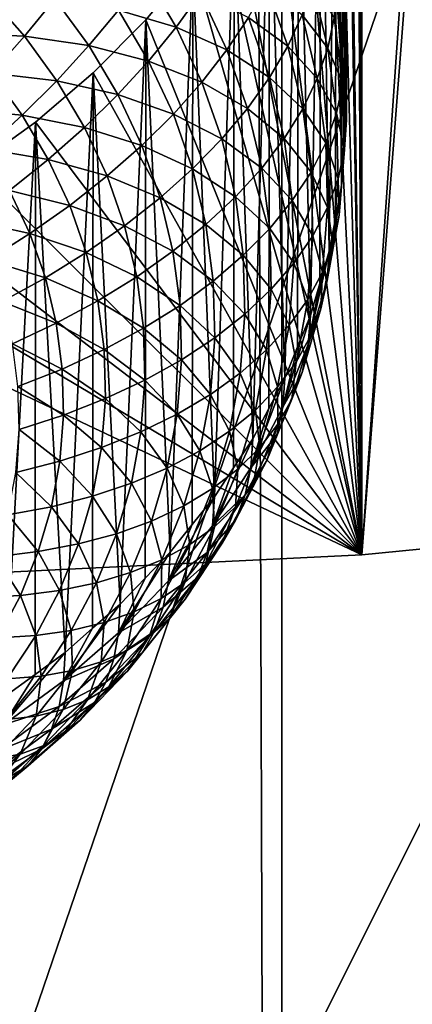
# Model space of a CAD drawing. Extents: x -375 to 198, y -232 to 30.
# Drawn here: x -344 to -343, y -191 to -190 of the extents above; entities that cross this region are included whole.
import ezdxf

# ---------------------------------------------------------------- set-up
doc = ezdxf.new("R2010")
doc.units = 0
doc.header["$MEASUREMENT"] = 0
doc.layers.add('L3', color=7, linetype='Continuous')
doc.layers.add('L4', color=7, linetype='Continuous')

msp = doc.modelspace()

# ---------------------------------------------------------------- linework, layer by layer
at = {"layer": 'L3', "color": 7}
for points in [[(-343.4758, -177.4888, 133.3377), (-342.4718, -177.39, 133.4787), (-343.4758, -190.3904, 142.3715)], [(-343.4758, -190.3904, 142.3715), (-342.4718, -177.39, 133.4787), (-342.4718, -190.2917, 142.5125)], [(-343.4758, -190.3904, 142.3715), (-343.5003, -180.6998, 135.5823), (-343.4758, -177.4888, 133.3377)], [(-343.4758, -190.3904, 142.3715), (-343.5003, -184.7136, 138.3928), (-343.5003, -180.6998, 135.5823)], [(-343.5031, -184.8195, 138.4665), (-343.5003, -184.7136, 138.3928), (-343.4758, -190.3904, 142.3715)], [(-343.4758, -190.3904, 142.3715), (-343.5003, -188.7275, 141.2033), (-343.5031, -184.8195, 138.4665)], [(-343.9839, -188.1147, 145.6216), (-343.4758, -190.3904, 142.3715), (-343.3146, -188.0489, 145.7156)], [(-343.3146, -188.0489, 145.7156), (-343.4758, -190.3904, 142.3715), (-342.4718, -190.2917, 142.5125)], [(-344.6605, -188.1477, 145.5744), (-344.4907, -190.44, 142.3008), (-343.9839, -188.1147, 145.6216)], [(-343.9839, -188.1147, 145.6216), (-344.4907, -190.44, 142.3008), (-343.4758, -190.3904, 142.3715)], [(-343.5087, -188.6226, 141.1286), (-343.5101, -189.5364, 139.8237), (-343.517, -189.4839, 139.7869)], [(-343.5031, -189.589, 139.8605), (-343.5101, -189.5364, 139.8237), (-343.5087, -188.6226, 141.1286)], [(-343.5003, -188.7275, 141.2033), (-343.5031, -189.589, 139.8605), (-343.5087, -188.6226, 141.1286)], [(-343.4758, -190.3904, 142.3715), (-343.5031, -188.8334, 141.277), (-343.5003, -188.7275, 141.2033)], [(-343.5031, -188.8334, 141.277), (-343.5003, -189.6947, 139.9345), (-343.5003, -188.7275, 141.2033)], [(-343.5003, -188.7275, 141.2033), (-343.5017, -189.6418, 139.8975), (-343.5031, -189.589, 139.8605)], [(-343.5003, -189.6947, 139.9345), (-343.5017, -189.6418, 139.8975), (-343.5003, -188.7275, 141.2033)], [(-343.517, -188.9395, 141.3492), (-343.5031, -188.8334, 141.277), (-343.4758, -190.3904, 142.3715)], [(-343.517, -188.9395, 141.3492), (-343.5087, -189.8002, 140.0084), (-343.5031, -188.8334, 141.277)], [(-343.5087, -189.8002, 140.0084), (-343.5045, -189.7474, 139.9715), (-343.5031, -188.8334, 141.277)], [(-343.5031, -188.8334, 141.277), (-343.5045, -189.7474, 139.9715), (-343.5003, -189.6947, 139.9345)], [(-343.5418, -189.045, 141.4194), (-343.517, -188.9395, 141.3492), (-343.4758, -190.3904, 142.3715)], [(-343.5418, -189.045, 141.4194), (-343.528, -189.9047, 140.0816), (-343.517, -188.9395, 141.3492)], [(-343.528, -189.9047, 140.0816), (-343.5183, -189.8524, 140.045), (-343.517, -188.9395, 141.3492)], [(-343.517, -188.9395, 141.3492), (-343.5183, -189.8524, 140.045), (-343.5087, -189.8002, 140.0084)], [(-343.4758, -190.3904, 142.3715), (-343.5774, -189.1491, 141.487), (-343.5418, -189.045, 141.4194)], [(-343.5774, -189.1491, 141.487), (-343.5583, -190.0075, 140.1536), (-343.5418, -189.045, 141.4194)], [(-343.5583, -190.0075, 140.1536), (-343.5432, -189.9561, 140.1176), (-343.5418, -189.045, 141.4194)], [(-343.5418, -189.045, 141.4194), (-343.5432, -189.9561, 140.1176), (-343.528, -189.9047, 140.0816)], [(-343.4758, -190.3904, 142.3715), (-343.6236, -189.2509, 141.5517), (-343.5774, -189.1491, 141.487)], [(-343.6236, -189.2509, 141.5517), (-343.5992, -190.1077, 140.2238), (-343.5774, -189.1491, 141.487)], [(-343.5992, -190.1077, 140.2238), (-343.5788, -190.0576, 140.1887), (-343.5774, -189.1491, 141.487)], [(-343.5774, -189.1491, 141.487), (-343.5788, -190.0576, 140.1887), (-343.5583, -190.0075, 140.1536)], [(-343.68, -189.3497, 141.613), (-343.6236, -189.2509, 141.5517), (-343.4758, -190.3904, 142.3715)], [(-343.68, -189.3497, 141.613), (-343.6505, -190.2048, 140.2917), (-343.6236, -189.2509, 141.5517)], [(-343.6505, -190.2048, 140.2917), (-343.6249, -190.1563, 140.2577), (-343.6236, -189.2509, 141.5517)], [(-343.6236, -189.2509, 141.5517), (-343.6249, -190.1563, 140.2577), (-343.5992, -190.1077, 140.2238)], [(-343.4758, -190.3904, 142.3715), (-343.7461, -189.4446, 141.6708), (-343.68, -189.3497, 141.613)], [(-343.7461, -189.4446, 141.6708), (-343.7119, -190.2978, 140.3569), (-343.68, -189.3497, 141.613)], [(-343.7119, -190.2978, 140.3569), (-343.6812, -190.2513, 140.3243), (-343.68, -189.3497, 141.613)], [(-343.68, -189.3497, 141.613), (-343.6812, -190.2513, 140.3243), (-343.6505, -190.2048, 140.2917)], [(-343.4758, -190.3904, 142.3715), (-343.8215, -189.5348, 141.7246), (-343.7461, -189.4446, 141.6708)], [(-343.8215, -189.5348, 141.7246), (-343.7827, -190.3862, 140.4187), (-343.7461, -189.4446, 141.6708)], [(-343.7827, -190.3862, 140.4187), (-343.7473, -190.342, 140.3878), (-343.7461, -189.4446, 141.6708)], [(-343.7461, -189.4446, 141.6708), (-343.7473, -190.342, 140.3878), (-343.7119, -190.2978, 140.3569)], [(-343.773, -189.5465, 139.1631), (-343.8655, -189.519, 139.0617), (-343.8233, -189.4617, 139.1037)], [(-343.7342, -189.492, 139.2116), (-343.773, -189.5465, 139.1631), (-343.8233, -189.4617, 139.1037)], [(-343.5945, -189.5768, 139.4556), (-343.6573, -189.5308, 139.3294), (-343.6289, -189.4788, 139.387)], [(-343.5716, -189.5268, 139.5173), (-343.5945, -189.5768, 139.4556), (-343.6289, -189.4788, 139.387)], [(-343.5305, -189.5799, 139.6533), (-343.5716, -189.5268, 139.5173), (-343.5551, -189.4771, 139.5813)], [(-343.5204, -189.5316, 139.7196), (-343.5305, -189.5799, 139.6533), (-343.5551, -189.4771, 139.5813)], [(-344.0159, -189.5609, 138.9427), (-344.1246, -189.5562, 138.8742), (-344.0751, -189.4936, 138.8956)], [(-343.967, -189.5011, 138.9722), (-344.0159, -189.5609, 138.9427), (-344.0751, -189.4936, 138.8956)], [(-343.6918, -189.5828, 139.2752), (-343.773, -189.5465, 139.1631), (-343.7342, -189.492, 139.2116)], [(-343.6573, -189.5308, 139.3294), (-343.6918, -189.5828, 139.2752), (-343.7342, -189.492, 139.2116)], [(-343.5204, -189.5316, 139.7196), (-343.517, -189.4839, 139.7869), (-343.5065, -189.6365, 139.793)], [(-343.517, -189.4839, 139.7869), (-343.5101, -189.5364, 139.8237), (-343.5065, -189.6365, 139.793)], [(-343.9125, -189.5759, 139.0246), (-344.0159, -189.5609, 138.9427), (-343.967, -189.5011, 138.9722)], [(-343.8655, -189.519, 139.0617), (-343.9125, -189.5759, 139.0246), (-343.967, -189.5011, 138.9722)], [(-343.8171, -189.6007, 139.1189), (-343.9125, -189.5759, 139.0246), (-343.8655, -189.519, 139.0617)], [(-343.773, -189.5465, 139.1631), (-343.8171, -189.6007, 139.1189), (-343.8655, -189.519, 139.0617)], [(-343.6237, -189.6267, 139.3966), (-343.6918, -189.5828, 139.2752), (-343.6573, -189.5308, 139.3294)], [(-343.5945, -189.5768, 139.4556), (-343.6237, -189.6267, 139.3966), (-343.6573, -189.5308, 139.3294)], [(-343.5472, -189.6284, 139.5885), (-343.5945, -189.5768, 139.4556), (-343.5716, -189.5268, 139.5173)], [(-343.5305, -189.5799, 139.6533), (-343.5472, -189.6284, 139.5885), (-343.5716, -189.5268, 139.5173)], [(-343.9057, -189.6195, 141.7741), (-343.8215, -189.5348, 141.7246), (-343.4758, -190.3904, 142.3715)], [(-343.9057, -189.6195, 141.7741), (-343.8625, -190.4692, 140.4769), (-343.8215, -189.5348, 141.7246)], [(-343.8625, -190.4692, 140.4769), (-343.8226, -190.4277, 140.4478), (-343.8215, -189.5348, 141.7246)], [(-343.8215, -189.5348, 141.7246), (-343.8226, -190.4277, 140.4478), (-343.7827, -190.3862, 140.4187)], [(-343.7319, -189.6345, 139.2247), (-343.8171, -189.6007, 139.1189), (-343.773, -189.5465, 139.1631)], [(-343.6918, -189.5828, 139.2752), (-343.7319, -189.6345, 139.2247), (-343.773, -189.5465, 139.1631)], [(-343.5065, -189.6365, 139.793), (-343.5305, -189.5799, 139.6533), (-343.5204, -189.5316, 139.7196)], [(-343.5065, -189.6365, 139.793), (-343.5101, -189.5364, 139.8237), (-343.5031, -189.589, 139.8605)], [(-344.0159, -189.5609, 138.9427), (-344.0686, -189.6199, 138.9188), (-344.1246, -189.5562, 138.8742)], [(-343.964, -189.6322, 138.9926), (-344.0686, -189.6199, 138.9188), (-344.0159, -189.5609, 138.9427)], [(-343.9125, -189.5759, 139.0246), (-343.964, -189.6322, 138.9926), (-344.0159, -189.5609, 138.9427)], [(-343.8661, -189.6543, 139.0795), (-343.964, -189.6322, 138.9926), (-343.9125, -189.5759, 139.0246)], [(-343.8171, -189.6007, 139.1189), (-343.8661, -189.6543, 139.0795), (-343.9125, -189.5759, 139.0246)], [(-343.5706, -189.6768, 139.5256), (-343.6237, -189.6267, 139.3966), (-343.5945, -189.5768, 139.4556)], [(-343.5472, -189.6284, 139.5885), (-343.5706, -189.6768, 139.5256), (-343.5945, -189.5768, 139.4556)], [(-343.659, -189.6763, 139.3406), (-343.7319, -189.6345, 139.2247), (-343.6918, -189.5828, 139.2752)], [(-343.6237, -189.6267, 139.3966), (-343.659, -189.6763, 139.3406), (-343.6918, -189.5828, 139.2752)], [(-343.5167, -189.6841, 139.7262), (-343.5472, -189.6284, 139.5885), (-343.5305, -189.5799, 139.6533)], [(-343.5065, -189.6365, 139.793), (-343.5167, -189.6841, 139.7262), (-343.5305, -189.5799, 139.6533)], [(-343.5065, -189.6365, 139.793), (-343.5031, -189.589, 139.8605), (-343.5038, -189.742, 139.8668)], [(-343.5031, -189.589, 139.8605), (-343.5017, -189.6418, 139.8975), (-343.5038, -189.742, 139.8668)], [(-343.7774, -189.6856, 139.1784), (-343.8661, -189.6543, 139.0795), (-343.8171, -189.6007, 139.1189)], [(-343.7319, -189.6345, 139.2247), (-343.7774, -189.6856, 139.1784), (-343.8171, -189.6007, 139.1189)], [(-344.0195, -189.6874, 138.9661), (-344.1248, -189.6777, 138.9007), (-344.0686, -189.6199, 138.9188)], [(-343.964, -189.6322, 138.9926), (-344.0195, -189.6874, 138.9661), (-344.0686, -189.6199, 138.9188)], [(-343.4758, -190.3904, 142.3715), (-343.9979, -189.6981, 141.8193), (-343.9057, -189.6195, 141.7741)], [(-343.9979, -189.6981, 141.8193), (-343.9508, -190.5464, 140.5309), (-343.9057, -189.6195, 141.7741)], [(-343.9508, -190.5464, 140.5309), (-343.9067, -190.5078, 140.5039), (-343.9057, -189.6195, 141.7741)], [(-343.9057, -189.6195, 141.7741), (-343.9067, -190.5078, 140.5039), (-343.8625, -190.4692, 140.4769)], [(-343.9198, -189.7068, 139.0449), (-344.0195, -189.6874, 138.9661), (-343.964, -189.6322, 138.9926)], [(-343.8661, -189.6543, 139.0795), (-343.9198, -189.7068, 139.0449), (-343.964, -189.6322, 138.9926)], [(-343.7001, -189.7251, 139.2881), (-343.7774, -189.6856, 139.1784), (-343.7319, -189.6345, 139.2247)], [(-343.659, -189.6763, 139.3406), (-343.7001, -189.7251, 139.2881), (-343.7319, -189.6345, 139.2247)], [(-343.6002, -189.7246, 139.4651), (-343.659, -189.6763, 139.3406), (-343.6237, -189.6267, 139.3966)], [(-343.5706, -189.6768, 139.5256), (-343.6002, -189.7246, 139.4651), (-343.6237, -189.6267, 139.3966)], [(-343.5337, -189.7314, 139.6606), (-343.5706, -189.6768, 139.5256), (-343.5472, -189.6284, 139.5885)], [(-343.5167, -189.6841, 139.7262), (-343.5337, -189.7314, 139.6606), (-343.5472, -189.6284, 139.5885)], [(-343.5038, -189.742, 139.8668), (-343.5167, -189.6841, 139.7262), (-343.5065, -189.6365, 139.793)], [(-343.8281, -189.7356, 139.1364), (-343.9198, -189.7068, 139.0449), (-343.8661, -189.6543, 139.0795)], [(-343.7774, -189.6856, 139.1784), (-343.8281, -189.7356, 139.1364), (-343.8661, -189.6543, 139.0795)], [(-343.5038, -189.742, 139.8668), (-343.5017, -189.6418, 139.8975), (-343.5003, -189.6947, 139.9345)], [(-344.0195, -189.6874, 138.9661), (-344.0787, -189.7411, 138.945), (-344.1248, -189.6777, 138.9007)], [(-343.9776, -189.758, 139.0155), (-344.0787, -189.7411, 138.945), (-344.0195, -189.6874, 138.9661)], [(-343.9198, -189.7068, 139.0449), (-343.9776, -189.758, 139.0155), (-344.0195, -189.6874, 138.9661)], [(-343.7468, -189.7729, 139.2395), (-343.8281, -189.7356, 139.1364), (-343.7774, -189.6856, 139.1784)], [(-343.7001, -189.7251, 139.2881), (-343.7468, -189.7729, 139.2395), (-343.7774, -189.6856, 139.1784)], [(-343.6362, -189.7717, 139.4074), (-343.7001, -189.7251, 139.2881), (-343.659, -189.6763, 139.3406)], [(-343.6002, -189.7246, 139.4651), (-343.6362, -189.7717, 139.4074), (-343.659, -189.6763, 139.3406)], [(-343.5572, -189.7781, 139.5966), (-343.6002, -189.7246, 139.4651), (-343.5706, -189.6768, 139.5256)], [(-343.5337, -189.7314, 139.6606), (-343.5572, -189.7781, 139.5966), (-343.5706, -189.6768, 139.5256)], [(-343.514, -189.7888, 139.7995), (-343.5337, -189.7314, 139.6606), (-343.5167, -189.6841, 139.7262)], [(-343.5038, -189.742, 139.8668), (-343.514, -189.7888, 139.7995), (-343.5167, -189.6841, 139.7262)], [(-343.4758, -190.3904, 142.3715), (-344.0976, -189.7699, 141.8598), (-343.9979, -189.6981, 141.8193)], [(-344.0976, -189.7699, 141.8598), (-344.0469, -190.617, 140.5804), (-343.9979, -189.6981, 141.8193)], [(-344.0469, -190.617, 140.5804), (-343.9988, -190.5817, 140.5556), (-343.9979, -189.6981, 141.8193)], [(-343.9979, -189.6981, 141.8193), (-343.9988, -190.5817, 140.5556), (-343.9508, -190.5464, 140.5309)], [(-343.5038, -189.742, 139.8668), (-343.5003, -189.6947, 139.9345), (-343.5121, -189.8472, 139.9406)], [(-343.5003, -189.6947, 139.9345), (-343.5045, -189.7474, 139.9715), (-343.5121, -189.8472, 139.9406)], [(-343.8835, -189.7843, 139.0992), (-343.9776, -189.758, 139.0155), (-343.9198, -189.7068, 139.0449)], [(-343.8281, -189.7356, 139.1364), (-343.8835, -189.7843, 139.0992), (-343.9198, -189.7068, 139.0449)], [(-343.7987, -189.8193, 139.195), (-343.8835, -189.7843, 139.0992), (-343.8281, -189.7356, 139.1364)], [(-343.7468, -189.7729, 139.2395), (-343.7987, -189.8193, 139.195), (-343.8281, -189.7356, 139.1364)], [(-343.678, -189.8176, 139.3529), (-343.7468, -189.7729, 139.2395), (-343.7001, -189.7251, 139.2881)], [(-343.6362, -189.7717, 139.4074), (-343.678, -189.8176, 139.3529), (-343.7001, -189.7251, 139.2881)], [(-343.5872, -189.8238, 139.5346), (-343.6362, -189.7717, 139.4074), (-343.6002, -189.7246, 139.4651)], [(-343.5572, -189.7781, 139.5966), (-343.5872, -189.8238, 139.5346), (-343.6002, -189.7246, 139.4651)], [(-343.531, -189.8349, 139.7331), (-343.5572, -189.7781, 139.5966), (-343.5337, -189.7314, 139.6606)], [(-343.514, -189.7888, 139.7995), (-343.531, -189.8349, 139.7331), (-343.5337, -189.7314, 139.6606)], [(-343.9776, -189.758, 139.0155), (-344.0394, -189.8075, 138.9915), (-344.0787, -189.7411, 138.945)], [(-343.5121, -189.8472, 139.9406), (-343.514, -189.7888, 139.7995), (-343.5038, -189.742, 139.8668)], [(-343.5121, -189.8472, 139.9406), (-343.5045, -189.7474, 139.9715), (-343.5087, -189.8002, 140.0084)], [(-343.9433, -189.8314, 139.0669), (-344.0394, -189.8075, 138.9915), (-343.9776, -189.758, 139.0155)], [(-343.8835, -189.7843, 139.0992), (-343.9433, -189.8314, 139.0669), (-343.9776, -189.758, 139.0155)], [(-344.2039, -189.8341, 141.8956), (-344.0976, -189.7699, 141.8598), (-343.4758, -190.3904, 142.3715)], [(-343.7254, -189.8621, 139.3019), (-343.7987, -189.8193, 139.195), (-343.7468, -189.7729, 139.2395)], [(-343.678, -189.8176, 139.3529), (-343.7254, -189.8621, 139.3019), (-343.7468, -189.7729, 139.2395)], [(-343.6234, -189.8683, 139.4751), (-343.678, -189.8176, 139.3529), (-343.6362, -189.7717, 139.4074)], [(-343.5872, -189.8238, 139.5346), (-343.6234, -189.8683, 139.4751), (-343.6362, -189.7717, 139.4074)], [(-343.5545, -189.88, 139.6679), (-343.5872, -189.8238, 139.5346), (-343.5572, -189.7781, 139.5966)], [(-343.531, -189.8349, 139.7331), (-343.5545, -189.88, 139.6679), (-343.5572, -189.7781, 139.5966)], [(-343.8555, -189.8641, 139.155), (-343.9433, -189.8314, 139.0669), (-343.8835, -189.7843, 139.0992)], [(-343.7987, -189.8193, 139.195), (-343.8555, -189.8641, 139.155), (-343.8835, -189.7843, 139.0992)], [(-343.5222, -189.8934, 139.8727), (-343.531, -189.8349, 139.7331), (-343.514, -189.7888, 139.7995)], [(-343.5121, -189.8472, 139.9406), (-343.5222, -189.8934, 139.8727), (-343.514, -189.7888, 139.7995)], [(-344.0071, -189.8764, 139.0398), (-344.1045, -189.8549, 138.9731), (-344.0394, -189.8075, 138.9915)], [(-343.9433, -189.8314, 139.0669), (-344.0071, -189.8764, 139.0398), (-344.0394, -189.8075, 138.9915)], [(-343.5121, -189.8472, 139.9406), (-343.5087, -189.8002, 140.0084), (-343.5314, -189.9515, 140.0136)], [(-343.5087, -189.8002, 140.0084), (-343.5183, -189.8524, 140.045), (-343.5314, -189.9515, 140.0136)], [(-343.7783, -189.9048, 139.2549), (-343.8555, -189.8641, 139.155), (-343.7987, -189.8193, 139.195)], [(-343.7254, -189.8621, 139.3019), (-343.7783, -189.9048, 139.2549), (-343.7987, -189.8193, 139.195)], [(-343.6656, -189.9113, 139.4185), (-343.7254, -189.8621, 139.3019), (-343.678, -189.8176, 139.3529)], [(-343.6234, -189.8683, 139.4751), (-343.6656, -189.9113, 139.4185), (-343.678, -189.8176, 139.3529)], [(-343.5846, -189.9236, 139.6044), (-343.6234, -189.8683, 139.4751), (-343.5872, -189.8238, 139.5346)], [(-343.5545, -189.88, 139.6679), (-343.5846, -189.9236, 139.6044), (-343.5872, -189.8238, 139.5346)], [(-343.4758, -190.3904, 142.3715), (-344.3162, -189.8903, 141.9265), (-344.2039, -189.8341, 141.8956)], [(-343.9169, -189.9068, 139.1197), (-344.0071, -189.8764, 139.0398), (-343.9433, -189.8314, 139.0669)], [(-343.8555, -189.8641, 139.155), (-343.9169, -189.9068, 139.1197), (-343.9433, -189.8314, 139.0669)], [(-343.5391, -189.9383, 139.8054), (-343.5545, -189.88, 139.6679), (-343.531, -189.8349, 139.7331)], [(-343.5222, -189.8934, 139.8727), (-343.5391, -189.9383, 139.8054), (-343.531, -189.8349, 139.7331)], [(-344.0071, -189.8764, 139.0398), (-344.0745, -189.9191, 139.018), (-344.1045, -189.8549, 138.9731)], [(-343.5314, -189.9515, 140.0136), (-343.5222, -189.8934, 139.8727), (-343.5121, -189.8472, 139.9406)], [(-343.5314, -189.9515, 140.0136), (-343.5183, -189.8524, 140.045), (-343.528, -189.9047, 140.0816)], [(-343.9822, -189.9473, 139.0895), (-344.0745, -189.9191, 139.018), (-344.0071, -189.8764, 139.0398)], [(-343.9169, -189.9068, 139.1197), (-343.9822, -189.9473, 139.0895), (-344.0071, -189.8764, 139.0398)], [(-343.836, -189.9455, 139.212), (-343.9169, -189.9068, 139.1197), (-343.8555, -189.8641, 139.155)], [(-343.7783, -189.9048, 139.2549), (-343.836, -189.9455, 139.212), (-343.8555, -189.8641, 139.155)], [(-343.7136, -189.9524, 139.3652), (-343.7783, -189.9048, 139.2549), (-343.7254, -189.8621, 139.3019)], [(-343.6656, -189.9113, 139.4185), (-343.7136, -189.9524, 139.3652), (-343.7254, -189.8621, 139.3019)], [(-343.6208, -189.9655, 139.5432), (-343.6656, -189.9113, 139.4185), (-343.6234, -189.8683, 139.4751)], [(-343.5846, -189.9236, 139.6044), (-343.6208, -189.9655, 139.5432), (-343.6234, -189.8683, 139.4751)], [(-343.4758, -190.3904, 142.3715), (-344.4334, -189.9379, 141.9524), (-344.3162, -189.8903, 141.9265)], [(-343.5625, -189.9817, 139.7391), (-343.5846, -189.9236, 139.6044), (-343.5545, -189.88, 139.6679)], [(-343.5391, -189.9383, 139.8054), (-343.5625, -189.9817, 139.7391), (-343.5545, -189.88, 139.6679)], [(-343.8984, -189.9839, 139.1737), (-343.9822, -189.9473, 139.0895), (-343.9169, -189.9068, 139.1197)], [(-343.836, -189.9455, 139.212), (-343.8984, -189.9839, 139.1737), (-343.9169, -189.9068, 139.1197)], [(-343.7668, -189.9914, 139.3155), (-343.836, -189.9455, 139.212), (-343.7783, -189.9048, 139.2549)], [(-343.7136, -189.9524, 139.3652), (-343.7668, -189.9914, 139.3155), (-343.7783, -189.9048, 139.2549)], [(-343.5314, -189.9515, 140.0136), (-343.528, -189.9047, 140.0816), (-343.5616, -190.0541, 140.0854)], [(-343.528, -189.9047, 140.0816), (-343.5432, -189.9561, 140.1176), (-343.5616, -190.0541, 140.0854)], [(-343.5314, -189.9515, 140.0136), (-343.5414, -189.997, 139.9453), (-343.5222, -189.8934, 139.8727)], [(-343.5414, -189.997, 139.9453), (-343.5391, -189.9383, 139.8054), (-343.5222, -189.8934, 139.8727)], [(-343.9822, -189.9473, 139.0895), (-344.0513, -189.9852, 139.0643), (-344.0745, -189.9191, 139.018)], [(-343.6632, -190.0055, 139.4845), (-343.7136, -189.9524, 139.3652), (-343.6656, -189.9113, 139.4185)], [(-343.6208, -189.9655, 139.5432), (-343.6632, -190.0055, 139.4845), (-343.6656, -189.9113, 139.4185)], [(-343.5924, -190.0232, 139.6742), (-343.6208, -189.9655, 139.5432), (-343.5846, -189.9236, 139.6044)], [(-343.5625, -189.9817, 139.7391), (-343.5924, -190.0232, 139.6742), (-343.5846, -189.9236, 139.6044)], [(-344.4907, -190.44, 142.3008), (-344.4334, -189.9379, 141.9524), (-343.4758, -190.3904, 142.3715)], [(-343.5581, -190.0407, 139.8771), (-343.5625, -189.9817, 139.7391), (-343.5391, -189.9383, 139.8054)], [(-343.5414, -189.997, 139.9453), (-343.5581, -190.0407, 139.8771), (-343.5391, -189.9383, 139.8054)], [(-343.9649, -190.0197, 139.1401), (-344.0513, -189.9852, 139.0643), (-343.9822, -189.9473, 139.0895)], [(-343.8984, -189.9839, 139.1737), (-343.9649, -190.0197, 139.1401), (-343.9822, -189.9473, 139.0895)], [(-343.8252, -190.028, 139.2698), (-343.8984, -189.9839, 139.1737), (-343.836, -189.9455, 139.212)], [(-343.7668, -189.9914, 139.3155), (-343.8252, -190.028, 139.2698), (-343.836, -189.9455, 139.212)], [(-343.7112, -190.0433, 139.4288), (-343.7668, -189.9914, 139.3155), (-343.7136, -189.9524, 139.3652)], [(-343.6632, -190.0055, 139.4845), (-343.7112, -190.0433, 139.4288), (-343.7136, -189.9524, 139.3652)], [(-343.5616, -190.0541, 140.0854), (-343.5414, -189.997, 139.9453), (-343.5314, -189.9515, 140.0136)], [(-343.6285, -190.0626, 139.6111), (-343.6632, -190.0055, 139.4845), (-343.6208, -189.9655, 139.5432)], [(-343.5924, -190.0232, 139.6742), (-343.6285, -190.0626, 139.6111), (-343.6208, -189.9655, 139.5432)], [(-343.5616, -190.0541, 140.0854), (-343.5432, -189.9561, 140.1176), (-343.5583, -190.0075, 140.1536)], [(-343.9649, -190.0197, 139.1401), (-344.0351, -190.0527, 139.1116), (-344.0513, -189.9852, 139.0643)], [(-343.8881, -190.062, 139.2284), (-343.9649, -190.0197, 139.1401), (-343.8984, -189.9839, 139.1737)], [(-343.8252, -190.028, 139.2698), (-343.8881, -190.062, 139.2284), (-343.8984, -189.9839, 139.1737)], [(-343.5812, -190.0824, 139.8096), (-343.5924, -190.0232, 139.6742), (-343.5625, -189.9817, 139.7391)], [(-343.5581, -190.0407, 139.8771), (-343.5812, -190.0824, 139.8096), (-343.5625, -189.9817, 139.7391)], [(-343.7646, -190.0785, 139.3765), (-343.8252, -190.028, 139.2698), (-343.7668, -189.9914, 139.3155)], [(-343.7112, -190.0433, 139.4288), (-343.7646, -190.0785, 139.3765), (-343.7668, -189.9914, 139.3155)], [(-343.5616, -190.0541, 140.0854), (-343.5714, -190.0988, 140.0166), (-343.5414, -189.997, 139.9453)], [(-343.5714, -190.0988, 140.0166), (-343.5581, -190.0407, 139.8771), (-343.5414, -189.997, 139.9453)], [(-343.6706, -190.0996, 139.5503), (-343.7112, -190.0433, 139.4288), (-343.6632, -190.0055, 139.4845)], [(-343.6285, -190.0626, 139.6111), (-343.6706, -190.0996, 139.5503), (-343.6632, -190.0055, 139.4845)], [(-343.5616, -190.0541, 140.0854), (-343.5583, -190.0075, 140.1536), (-343.6024, -190.1541, 140.1554)], [(-343.5583, -190.0075, 140.1536), (-343.5788, -190.0576, 140.1887), (-343.6024, -190.1541, 140.1554)], [(-343.9552, -190.0931, 139.1915), (-344.0351, -190.0527, 139.1116), (-343.9649, -190.0197, 139.1401)], [(-343.8881, -190.062, 139.2284), (-343.9552, -190.0931, 139.1915), (-343.9649, -190.0197, 139.1401)], [(-343.823, -190.111, 139.3279), (-343.8881, -190.062, 139.2284), (-343.8252, -190.028, 139.2698)], [(-343.7646, -190.0785, 139.3765), (-343.823, -190.111, 139.3279), (-343.8252, -190.028, 139.2698)], [(-343.6107, -190.1218, 139.7433), (-343.6285, -190.0626, 139.6111), (-343.5924, -190.0232, 139.6742)], [(-343.5812, -190.0824, 139.8096), (-343.6107, -190.1218, 139.7433), (-343.5924, -190.0232, 139.6742)], [(-343.7183, -190.1339, 139.4923), (-343.7646, -190.0785, 139.3765), (-343.7112, -190.0433, 139.4288)], [(-343.6706, -190.0996, 139.5503), (-343.7183, -190.1339, 139.4923), (-343.7112, -190.0433, 139.4288)], [(-343.5714, -190.0988, 140.0166), (-343.5877, -190.1414, 139.9476), (-343.5581, -190.0407, 139.8771)], [(-343.5877, -190.1414, 139.9476), (-343.5812, -190.0824, 139.8096), (-343.5581, -190.0407, 139.8771)], [(-343.9552, -190.0931, 139.1915), (-344.0261, -190.1211, 139.1595), (-344.0351, -190.0527, 139.1116)], [(-343.886, -190.1405, 139.2833), (-343.9552, -190.0931, 139.1915), (-343.8881, -190.062, 139.2284)], [(-343.823, -190.111, 139.3279), (-343.886, -190.1405, 139.2833), (-343.8881, -190.062, 139.2284)], [(-343.6463, -190.1587, 139.6784), (-343.6706, -190.0996, 139.5503), (-343.6285, -190.0626, 139.6111)], [(-343.6107, -190.1218, 139.7433), (-343.6463, -190.1587, 139.6784), (-343.6285, -190.0626, 139.6111)], [(-343.6024, -190.1541, 140.1554), (-343.5714, -190.0988, 140.0166), (-343.5616, -190.0541, 140.0854)], [(-343.6024, -190.1541, 140.1554), (-343.5788, -190.0576, 140.1887), (-343.5992, -190.1077, 140.2238)], [(-343.7714, -190.1654, 139.4373), (-343.823, -190.111, 139.3279), (-343.7646, -190.0785, 139.3765)], [(-343.7183, -190.1339, 139.4923), (-343.7714, -190.1654, 139.4373), (-343.7646, -190.0785, 139.3765)], [(-343.9533, -190.1669, 139.2432), (-344.0261, -190.1211, 139.1595), (-343.9552, -190.0931, 139.1915)], [(-343.886, -190.1405, 139.2833), (-343.9533, -190.1669, 139.2432), (-343.9552, -190.0931, 139.1915)], [(-343.6104, -190.1815, 139.879), (-343.6107, -190.1218, 139.7433), (-343.5812, -190.0824, 139.8096)], [(-343.5877, -190.1414, 139.9476), (-343.6104, -190.1815, 139.879), (-343.5812, -190.0824, 139.8096)], [(-343.8295, -190.1938, 139.3859), (-343.886, -190.1405, 139.2833), (-343.823, -190.111, 139.3279)], [(-343.7714, -190.1654, 139.4373), (-343.8295, -190.1938, 139.3859), (-343.823, -190.111, 139.3279)], [(-343.6878, -190.1927, 139.6156), (-343.7183, -190.1339, 139.4923), (-343.6706, -190.0996, 139.5503)], [(-343.6463, -190.1587, 139.6784), (-343.6878, -190.1927, 139.6156), (-343.6706, -190.0996, 139.5503)], [(-343.6024, -190.1541, 140.1554), (-343.5992, -190.1077, 140.2238), (-343.6536, -190.2509, 140.2232)], [(-343.5992, -190.1077, 140.2238), (-343.6249, -190.1563, 140.2577), (-343.6536, -190.2509, 140.2232)], [(-343.6024, -190.1541, 140.1554), (-343.612, -190.1982, 140.0861), (-343.5714, -190.0988, 140.0166)], [(-343.612, -190.1982, 140.0861), (-343.5877, -190.1414, 139.9476), (-343.5714, -190.0988, 140.0166)], [(-343.9533, -190.1669, 139.2432), (-344.0243, -190.1899, 139.2076), (-344.0261, -190.1211, 139.1595)], [(-343.6393, -190.2188, 139.8112), (-343.6463, -190.1587, 139.6784), (-343.6107, -190.1218, 139.7433)], [(-343.6104, -190.1815, 139.879), (-343.6393, -190.2188, 139.8112), (-343.6107, -190.1218, 139.7433)], [(-343.8922, -190.2189, 139.3382), (-343.9533, -190.1669, 139.2432), (-343.886, -190.1405, 139.2833)], [(-343.8295, -190.1938, 139.3859), (-343.8922, -190.2189, 139.3382), (-343.886, -190.1405, 139.2833)], [(-343.7349, -190.2238, 139.5552), (-343.7714, -190.1654, 139.4373), (-343.7183, -190.1339, 139.4923)], [(-343.6878, -190.1927, 139.6156), (-343.7349, -190.2238, 139.5552), (-343.7183, -190.1339, 139.4923)], [(-343.612, -190.1982, 140.0861), (-343.6278, -190.2396, 140.0164), (-343.5877, -190.1414, 139.9476)], [(-343.6278, -190.2396, 140.0164), (-343.6104, -190.1815, 139.879), (-343.5877, -190.1414, 139.9476)], [(-343.6742, -190.2532, 139.7446), (-343.6878, -190.1927, 139.6156), (-343.6463, -190.1587, 139.6784)], [(-343.6393, -190.2188, 139.8112), (-343.6742, -190.2532, 139.7446), (-343.6463, -190.1587, 139.6784)], [(-343.6536, -190.2509, 140.2232), (-343.612, -190.1982, 140.0861), (-343.6024, -190.1541, 140.1554)], [(-343.6536, -190.2509, 140.2232), (-343.6249, -190.1563, 140.2577), (-343.6505, -190.2048, 140.2917)], [(-343.9591, -190.2405, 139.2947), (-344.0243, -190.1899, 139.2076), (-343.9533, -190.1669, 139.2432)], [(-343.8922, -190.2189, 139.3382), (-343.9591, -190.2405, 139.2947), (-343.9533, -190.1669, 139.2432)], [(-343.7874, -190.2515, 139.4976), (-343.8295, -190.1938, 139.3859), (-343.7714, -190.1654, 139.4373)], [(-343.7349, -190.2238, 139.5552), (-343.7874, -190.2515, 139.4976), (-343.7714, -190.1654, 139.4373)], [(-343.9591, -190.2405, 139.2947), (-344.0297, -190.2585, 139.2557), (-344.0243, -190.1899, 139.2076)], [(-343.6278, -190.2396, 140.0164), (-343.6498, -190.2781, 139.9467), (-343.6104, -190.1815, 139.879)], [(-343.6498, -190.2781, 139.9467), (-343.6393, -190.2188, 139.8112), (-343.6104, -190.1815, 139.879)], [(-343.8447, -190.2758, 139.4433), (-343.8922, -190.2189, 139.3382), (-343.8295, -190.1938, 139.3859)], [(-343.7874, -190.2515, 139.4976), (-343.8447, -190.2758, 139.4433), (-343.8295, -190.1938, 139.3859)], [(-343.7148, -190.2844, 139.6797), (-343.7349, -190.2238, 139.5552), (-343.6878, -190.1927, 139.6156)], [(-343.6742, -190.2532, 139.7446), (-343.7148, -190.2844, 139.6797), (-343.6878, -190.1927, 139.6156)], [(-343.6536, -190.2509, 140.2232), (-343.6505, -190.2048, 140.2917), (-343.7148, -190.3437, 140.2882)], [(-343.6505, -190.2048, 140.2917), (-343.6812, -190.2513, 140.3243), (-343.7148, -190.3437, 140.2882)], [(-343.6536, -190.2509, 140.2232), (-343.6628, -190.2943, 140.1535), (-343.612, -190.1982, 140.0861)], [(-343.6628, -190.2943, 140.1535), (-343.6278, -190.2396, 140.0164), (-343.612, -190.1982, 140.0861)], [(-343.9066, -190.2965, 139.3926), (-343.9591, -190.2405, 139.2947), (-343.8922, -190.2189, 139.3382)], [(-343.8447, -190.2758, 139.4433), (-343.9066, -190.2965, 139.3926), (-343.8922, -190.2189, 139.3382)], [(-343.6498, -190.2781, 139.9467), (-343.6779, -190.3135, 139.8775), (-343.6393, -190.2188, 139.8112)], [(-343.6779, -190.3135, 139.8775), (-343.6742, -190.2532, 139.7446), (-343.6393, -190.2188, 139.8112)], [(-343.761, -190.3121, 139.617), (-343.7874, -190.2515, 139.4976), (-343.7349, -190.2238, 139.5552)], [(-343.7148, -190.2844, 139.6797), (-343.761, -190.3121, 139.617), (-343.7349, -190.2238, 139.5552)], [(-343.9726, -190.3135, 139.3458), (-344.0297, -190.2585, 139.2557), (-343.9591, -190.2405, 139.2947)], [(-343.9066, -190.2965, 139.3926), (-343.9726, -190.3135, 139.3458), (-343.9591, -190.2405, 139.2947)], [(-343.8123, -190.3362, 139.5569), (-343.8447, -190.2758, 139.4433), (-343.7874, -190.2515, 139.4976)], [(-343.761, -190.3121, 139.617), (-343.8123, -190.3362, 139.5569), (-343.7874, -190.2515, 139.4976)], [(-343.7148, -190.3437, 140.2882), (-343.6628, -190.2943, 140.1535), (-343.6536, -190.2509, 140.2232)], [(-343.7148, -190.3437, 140.2882), (-343.6812, -190.2513, 140.3243), (-343.7119, -190.2978, 140.3569)], [(-343.7118, -190.3454, 139.8092), (-343.7148, -190.2844, 139.6797), (-343.6742, -190.2532, 139.7446)], [(-343.6779, -190.3135, 139.8775), (-343.7118, -190.3454, 139.8092), (-343.6742, -190.2532, 139.7446)], [(-343.6628, -190.2943, 140.1535), (-343.6781, -190.3346, 140.083), (-343.6278, -190.2396, 140.0164)], [(-343.6781, -190.3346, 140.083), (-343.6498, -190.2781, 139.9467), (-343.6278, -190.2396, 140.0164)], [(-343.9726, -190.3135, 139.3458), (-344.0423, -190.3265, 139.3033), (-344.0297, -190.2585, 139.2557)], [(-343.8685, -190.3565, 139.4998), (-343.9066, -190.2965, 139.3926), (-343.8447, -190.2758, 139.4433)], [(-343.8123, -190.3362, 139.5569), (-343.8685, -190.3565, 139.4998), (-343.8447, -190.2758, 139.4433)], [(-343.7513, -190.3737, 139.7423), (-343.761, -190.3121, 139.617), (-343.7148, -190.2844, 139.6797)], [(-343.7118, -190.3454, 139.8092), (-343.7513, -190.3737, 139.7423), (-343.7148, -190.2844, 139.6797)], [(-343.6781, -190.3346, 140.083), (-343.6993, -190.3716, 140.0122), (-343.6498, -190.2781, 139.9467)], [(-343.6993, -190.3716, 140.0122), (-343.6779, -190.3135, 139.8775), (-343.6498, -190.2781, 139.9467)], [(-343.9291, -190.3729, 139.446), (-343.9726, -190.3135, 139.3458), (-343.9066, -190.2965, 139.3926)], [(-343.8685, -190.3565, 139.4998), (-343.9291, -190.3729, 139.446), (-343.9066, -190.2965, 139.3926)], [(-343.7148, -190.3437, 140.2882), (-343.7119, -190.2978, 140.3569), (-343.7855, -190.4319, 140.3499)], [(-343.7119, -190.2978, 140.3569), (-343.7473, -190.342, 140.3878), (-343.7855, -190.4319, 140.3499)], [(-343.7148, -190.3437, 140.2882), (-343.7236, -190.3865, 140.218), (-343.6628, -190.2943, 140.1535)], [(-343.7236, -190.3865, 140.218), (-343.6781, -190.3346, 140.083), (-343.6628, -190.2943, 140.1535)], [(-343.9938, -190.3852, 139.3961), (-344.0423, -190.3265, 139.3033), (-343.9726, -190.3135, 139.3458)], [(-343.9291, -190.3729, 139.446), (-343.9938, -190.3852, 139.3961), (-343.9726, -190.3135, 139.3458)], [(-343.7962, -190.3983, 139.6774), (-343.8123, -190.3362, 139.5569), (-343.761, -190.3121, 139.617)], [(-343.7513, -190.3737, 139.7423), (-343.7962, -190.3983, 139.6774), (-343.761, -190.3121, 139.617)], [(-343.6993, -190.3716, 140.0122), (-343.7263, -190.405, 139.9416), (-343.6779, -190.3135, 139.8775)], [(-343.7263, -190.405, 139.9416), (-343.7118, -190.3454, 139.8092), (-343.6779, -190.3135, 139.8775)], [(-343.9938, -190.3852, 139.3961), (-344.062, -190.3934, 139.3502), (-344.0423, -190.3265, 139.3033)], [(-343.846, -190.4188, 139.6148), (-343.8685, -190.3565, 139.4998), (-343.8123, -190.3362, 139.5569)], [(-343.7962, -190.3983, 139.6774), (-343.846, -190.4188, 139.6148), (-343.8123, -190.3362, 139.5569)], [(-343.7855, -190.4319, 140.3499), (-343.7473, -190.342, 140.3878), (-343.7827, -190.3862, 140.4187)], [(-343.7855, -190.4319, 140.3499), (-343.7236, -190.3865, 140.218), (-343.7148, -190.3437, 140.2882)], [(-343.7263, -190.405, 139.9416), (-343.759, -190.4346, 139.8716), (-343.7118, -190.3454, 139.8092)], [(-343.759, -190.4346, 139.8716), (-343.7513, -190.3737, 139.7423), (-343.7118, -190.3454, 139.8092)], [(-343.7236, -190.3865, 140.218), (-343.7381, -190.4258, 140.1468), (-343.6781, -190.3346, 140.083)], [(-343.7381, -190.4258, 140.1468), (-343.6993, -190.3716, 140.0122), (-343.6781, -190.3346, 140.083)], [(-343.9006, -190.4352, 139.5549), (-343.9291, -190.3729, 139.446), (-343.8685, -190.3565, 139.4998)], [(-343.846, -190.4188, 139.6148), (-343.9006, -190.4352, 139.5549), (-343.8685, -190.3565, 139.4998)], [(-343.9595, -190.4473, 139.4982), (-343.9938, -190.3852, 139.3961), (-343.9291, -190.3729, 139.446)], [(-343.9006, -190.4352, 139.5549), (-343.9595, -190.4473, 139.4982), (-343.9291, -190.3729, 139.446)], [(-343.759, -190.4346, 139.8716), (-343.7971, -190.4602, 139.8029), (-343.7513, -190.3737, 139.7423)], [(-343.7971, -190.4602, 139.8029), (-343.7962, -190.3983, 139.6774), (-343.7513, -190.3737, 139.7423)], [(-343.7381, -190.4258, 140.1468), (-343.7584, -190.4613, 140.075), (-343.6993, -190.3716, 140.0122)], [(-343.7584, -190.4613, 140.075), (-343.7263, -190.405, 139.9416), (-343.6993, -190.3716, 140.0122)], [(-344.0223, -190.4552, 139.4451), (-344.0886, -190.4586, 139.3958), (-344.062, -190.3934, 139.3502)], [(-344.0223, -190.4552, 139.4451), (-344.062, -190.3934, 139.3502), (-343.9938, -190.3852, 139.3961)], [(-343.9595, -190.4473, 139.4982), (-344.0223, -190.4552, 139.4451), (-343.9938, -190.3852, 139.3961)], [(-343.7855, -190.4319, 140.3499), (-343.7827, -190.3862, 140.4187), (-343.8651, -190.5148, 140.408)], [(-343.7827, -190.3862, 140.4187), (-343.8226, -190.4277, 140.4478), (-343.8651, -190.5148, 140.408)], [(-343.7855, -190.4319, 140.3499), (-343.7937, -190.474, 140.2793), (-343.7236, -190.3865, 140.218)], [(-343.7937, -190.474, 140.2793), (-343.7381, -190.4258, 140.1468), (-343.7236, -190.3865, 140.218)], [(-343.8402, -190.4816, 139.7358), (-343.846, -190.4188, 139.6148), (-343.7962, -190.3983, 139.6774)], [(-343.7971, -190.4602, 139.8029), (-343.8402, -190.4816, 139.7358), (-343.7962, -190.3983, 139.6774)], [(-343.7584, -190.4613, 140.075), (-343.7842, -190.4929, 140.0031), (-343.7263, -190.405, 139.9416)], [(-343.7842, -190.4929, 140.0031), (-343.759, -190.4346, 139.8716), (-343.7263, -190.405, 139.9416)], [(-343.8883, -190.4987, 139.6707), (-343.9006, -190.4352, 139.5549), (-343.846, -190.4188, 139.6148)], [(-343.8402, -190.4816, 139.7358), (-343.8883, -190.4987, 139.6707), (-343.846, -190.4188, 139.6148)], [(-343.8651, -190.5148, 140.408), (-343.8226, -190.4277, 140.4478), (-343.8625, -190.4692, 140.4769)], [(-343.7937, -190.474, 140.2793), (-343.8075, -190.5123, 140.2074), (-343.7381, -190.4258, 140.1468)], [(-343.8075, -190.5123, 140.2074), (-343.7584, -190.4613, 140.075), (-343.7381, -190.4258, 140.1468)], [(-343.9409, -190.5113, 139.6082), (-343.9595, -190.4473, 139.4982), (-343.9006, -190.4352, 139.5549)], [(-343.8883, -190.4987, 139.6707), (-343.9409, -190.5113, 139.6082), (-343.9006, -190.4352, 139.5549)], [(-343.8651, -190.5148, 140.408), (-343.7937, -190.474, 140.2793), (-343.7855, -190.4319, 140.3499)], [(-343.7842, -190.4929, 140.0031), (-343.8154, -190.5202, 139.9316), (-343.759, -190.4346, 139.8716)], [(-343.8154, -190.5202, 139.9316), (-343.7971, -190.4602, 139.8029), (-343.759, -190.4346, 139.8716)], [(-344.0581, -190.5229, 139.4925), (-344.0886, -190.4586, 139.3958), (-344.0223, -190.4552, 139.4451)], [(-343.9976, -190.5194, 139.5487), (-344.0581, -190.5229, 139.4925), (-344.0223, -190.4552, 139.4451)], [(-343.9976, -190.5194, 139.5487), (-344.0223, -190.4552, 139.4451), (-343.9595, -190.4473, 139.4982)], [(-343.9409, -190.5113, 139.6082), (-343.9976, -190.5194, 139.5487), (-343.9595, -190.4473, 139.4982)], [(-343.8651, -190.5148, 140.408), (-343.8625, -190.4692, 140.4769), (-343.9532, -190.5917, 140.4619)], [(-343.8625, -190.4692, 140.4769), (-343.9067, -190.5078, 140.5039), (-343.9532, -190.5917, 140.4619)], [(-343.8651, -190.5148, 140.408), (-343.8729, -190.5564, 140.337), (-343.7937, -190.474, 140.2793)], [(-343.8729, -190.5564, 140.337), (-343.8075, -190.5123, 140.2074), (-343.7937, -190.474, 140.2793)], [(-343.8154, -190.5202, 139.9316), (-343.8517, -190.5432, 139.861), (-343.7971, -190.4602, 139.8029)], [(-343.8517, -190.5432, 139.861), (-343.8402, -190.4816, 139.7358), (-343.7971, -190.4602, 139.8029)], [(-343.8075, -190.5123, 140.2074), (-343.8267, -190.5465, 140.1346), (-343.7584, -190.4613, 140.075)], [(-343.8267, -190.5465, 140.1346), (-343.7842, -190.4929, 140.0031), (-343.7584, -190.4613, 140.075)], [(-343.8517, -190.5432, 139.861), (-343.8929, -190.5616, 139.7918), (-343.8402, -190.4816, 139.7358)], [(-343.8929, -190.5616, 139.7918), (-343.8883, -190.4987, 139.6707), (-343.8402, -190.4816, 139.7358)], [(-343.9388, -190.5753, 139.7244), (-343.9409, -190.5113, 139.6082), (-343.8883, -190.4987, 139.6707)], [(-343.8929, -190.5616, 139.7918), (-343.9388, -190.5753, 139.7244), (-343.8883, -190.4987, 139.6707)], [(-343.8267, -190.5465, 140.1346), (-343.851, -190.5763, 140.0615), (-343.7842, -190.4929, 140.0031)], [(-343.851, -190.5763, 140.0615), (-343.8154, -190.5202, 139.9316), (-343.7842, -190.4929, 140.0031)], [(-344.0432, -190.5885, 139.597), (-344.0581, -190.5229, 139.4925), (-343.9976, -190.5194, 139.5487)], [(-343.989, -190.5843, 139.6593), (-344.0432, -190.5885, 139.597), (-343.9976, -190.5194, 139.5487)], [(-343.989, -190.5843, 139.6593), (-343.9976, -190.5194, 139.5487), (-343.9409, -190.5113, 139.6082)], [(-343.9388, -190.5753, 139.7244), (-343.989, -190.5843, 139.6593), (-343.9409, -190.5113, 139.6082)], [(-343.9532, -190.5917, 140.4619), (-343.9067, -190.5078, 140.5039), (-343.9508, -190.5464, 140.5309)], [(-343.9532, -190.5917, 140.4619), (-343.8729, -190.5564, 140.337), (-343.8651, -190.5148, 140.408)], [(-343.8729, -190.5564, 140.337), (-343.8857, -190.5937, 140.2644), (-343.8075, -190.5123, 140.2074)], [(-343.8857, -190.5937, 140.2644), (-343.8267, -190.5465, 140.1346), (-343.8075, -190.5123, 140.2074)], [(-343.851, -190.5763, 140.0615), (-343.8805, -190.6015, 139.9885), (-343.8154, -190.5202, 139.9316)], [(-343.8805, -190.6015, 139.9885), (-343.8517, -190.5432, 139.861), (-343.8154, -190.5202, 139.9316)], [(-343.9532, -190.5917, 140.4619), (-343.9508, -190.5464, 140.5309), (-344.049, -190.6622, 140.5112)], [(-344.049, -190.6622, 140.5112), (-343.9508, -190.5464, 140.5309), (-343.9988, -190.5817, 140.5556)], [(-343.8805, -190.6015, 139.9885), (-343.9148, -190.622, 139.9161), (-343.8517, -190.5432, 139.861)], [(-343.9148, -190.622, 139.9161), (-343.8929, -190.5616, 139.7918), (-343.8517, -190.5432, 139.861)], [(-343.8857, -190.5937, 140.2644), (-343.9036, -190.6265, 140.1907), (-343.8267, -190.5465, 140.1346)], [(-343.9036, -190.6265, 140.1907), (-343.851, -190.5763, 140.0615), (-343.8267, -190.5465, 140.1346)], [(-343.9532, -190.5917, 140.4619), (-343.9603, -190.6328, 140.3905), (-343.8729, -190.5564, 140.337)], [(-343.9603, -190.6328, 140.3905), (-343.8857, -190.5937, 140.2644), (-343.8729, -190.5564, 140.337)], [(-343.9148, -190.622, 139.9161), (-343.9538, -190.6375, 139.8449), (-343.8929, -190.5616, 139.7918)], [(-343.9538, -190.6375, 139.8449), (-343.9388, -190.5753, 139.7244), (-343.8929, -190.5616, 139.7918)], [(-343.9988, -190.5817, 140.5556), (-344.0469, -190.617, 140.5804), (-344.049, -190.6622, 140.5112)], [(-343.9972, -190.6482, 139.7754), (-344.0446, -190.6537, 139.7079), (-343.989, -190.5843, 139.6593)], [(-344.0446, -190.6537, 139.7079), (-344.0432, -190.5885, 139.597), (-343.989, -190.5843, 139.6593)], [(-343.9538, -190.6375, 139.8449), (-343.9972, -190.6482, 139.7754), (-343.9388, -190.5753, 139.7244)], [(-343.9972, -190.6482, 139.7754), (-343.989, -190.5843, 139.6593), (-343.9388, -190.5753, 139.7244)], [(-343.9036, -190.6265, 140.1907), (-343.9264, -190.6547, 140.1163), (-343.851, -190.5763, 140.0615)], [(-343.9264, -190.6547, 140.1163), (-343.8805, -190.6015, 139.9885), (-343.851, -190.5763, 140.0615)], [(-344.049, -190.6622, 140.5112), (-343.9603, -190.6328, 140.3905), (-343.9532, -190.5917, 140.4619)], [(-343.9603, -190.6328, 140.3905), (-343.9722, -190.6693, 140.3173), (-343.8857, -190.5937, 140.2644)], [(-343.9722, -190.6693, 140.3173), (-343.9036, -190.6265, 140.1907), (-343.8857, -190.5937, 140.2644)], [(-343.9264, -190.6547, 140.1163), (-343.9539, -190.6779, 140.042), (-343.8805, -190.6015, 139.9885)], [(-343.9539, -190.6779, 140.042), (-343.9148, -190.622, 139.9161), (-343.8805, -190.6015, 139.9885)], [(-344.049, -190.6622, 140.5112), (-344.0555, -190.7028, 140.4395), (-343.9603, -190.6328, 140.3905)], [(-344.0555, -190.7028, 140.4395), (-343.9722, -190.6693, 140.3173), (-343.9603, -190.6328, 140.3905)], [(-343.9722, -190.6693, 140.3173), (-343.9887, -190.7009, 140.2427), (-343.9036, -190.6265, 140.1907)], [(-343.9887, -190.7009, 140.2427), (-343.9264, -190.6547, 140.1163), (-343.9036, -190.6265, 140.1907)], [(-343.9539, -190.6779, 140.042), (-343.986, -190.696, 139.968), (-343.9148, -190.622, 139.9161)], [(-343.986, -190.696, 139.968), (-343.9538, -190.6375, 139.8449), (-343.9148, -190.622, 139.9161)], [(-344.0224, -190.7089, 139.8949), (-344.063, -190.7166, 139.8233), (-343.9972, -190.6482, 139.7754)], [(-344.063, -190.7166, 139.8233), (-344.0446, -190.6537, 139.7079), (-343.9972, -190.6482, 139.7754)], [(-343.986, -190.696, 139.968), (-344.0224, -190.7089, 139.8949), (-343.9538, -190.6375, 139.8449)], [(-344.0224, -190.7089, 139.8949), (-343.9972, -190.6482, 139.7754), (-343.9538, -190.6375, 139.8449)], [(-343.9887, -190.7009, 140.2427), (-344.0097, -190.7275, 140.1673), (-343.9264, -190.6547, 140.1163)], [(-344.0097, -190.7275, 140.1673), (-343.9539, -190.6779, 140.042), (-343.9264, -190.6547, 140.1163)], [(-344.0555, -190.7028, 140.4395), (-344.0663, -190.7385, 140.3657), (-343.9722, -190.6693, 140.3173)], [(-344.0663, -190.7385, 140.3657), (-343.9887, -190.7009, 140.2427), (-343.9722, -190.6693, 140.3173)], [(-344.0097, -190.7275, 140.1673), (-344.0351, -190.7488, 140.0916), (-343.9539, -190.6779, 140.042)], [(-344.0351, -190.7488, 140.0916), (-343.986, -190.696, 139.968), (-343.9539, -190.6779, 140.042)], [(-344.0351, -190.7488, 140.0916), (-344.0647, -190.7648, 140.0161), (-343.986, -190.696, 139.968)], [(-344.0647, -190.7648, 140.0161), (-344.0224, -190.7089, 139.8949), (-343.986, -190.696, 139.968)], [(-344.0647, -190.7648, 140.0161), (-344.0983, -190.7752, 139.9413), (-344.0224, -190.7089, 139.8949)], [(-344.0983, -190.7752, 139.9413), (-344.063, -190.7166, 139.8233), (-344.0224, -190.7089, 139.8949)], [(-344.0663, -190.7385, 140.3657), (-344.0813, -190.769, 140.2904), (-343.9887, -190.7009, 140.2427)], [(-344.0813, -190.769, 140.2904), (-344.0097, -190.7275, 140.1673), (-343.9887, -190.7009, 140.2427)], [(-344.0813, -190.769, 140.2904), (-344.1004, -190.7941, 140.214), (-344.0097, -190.7275, 140.1673)], [(-344.1004, -190.7941, 140.214), (-344.0351, -190.7488, 140.0916), (-344.0097, -190.7275, 140.1673)]]:
    msp.add_3dface(points, dxfattribs=at)
at = {"layer": 'L4', "color": 7}
for points in [[(-343.0511, -201.0041, 148.6581), (-343.604, -26.08133, 26.07339), (-343.0511, -26.03319, 26.14214)], [(-343.604, -201.0522, 148.5893), (-344.1622, -26.10202, 26.04384), (-343.604, -26.08133, 26.07339)], [(-343.604, -201.0522, 148.5893), (-343.604, -26.08133, 26.07339), (-343.0511, -201.0041, 148.6581)], [(-344.1622, -201.0729, 148.5598), (-344.1622, -26.10202, 26.04384), (-343.604, -201.0522, 148.5893)], [(-345, -194.0484, 159.4635), (-343.6953, -187.1198, 169.3587), (-344.7386, -187.0811, 169.4139)], [(-342.6617, -187.2097, 169.2302), (-343.6953, -187.1198, 169.3587), (-345, -194.0484, 159.4635)], [(-345, -194.0484, 159.4635), (-341.6454, -187.3503, 169.0293), (-342.6617, -187.2097, 169.2302)], [(-345, -194.0484, 159.4635), (-340.654, -187.5405, 168.7577), (-341.6454, -187.3503, 169.0293)], [(-339.6947, -187.7789, 168.4173), (-340.654, -187.5405, 168.7577), (-345, -194.0484, 159.4635)], [(-345, -194.0484, 159.4635), (-338.7747, -188.0637, 168.0105), (-339.6947, -187.7789, 168.4173)], [(-345, -194.0484, 159.4635), (-337.9008, -188.3928, 167.5405), (-338.7747, -188.0637, 168.0105)], [(-337.0794, -188.7638, 167.0107), (-337.9008, -188.3928, 167.5405), (-345, -194.0484, 159.4635)], [(-345, -194.0484, 159.4635), (-336.3167, -189.1739, 166.425), (-337.0794, -188.7638, 167.0107)], [(-345, -194.0484, 159.4635), (-335.6183, -189.6201, 165.7878), (-336.3167, -189.1739, 166.425)], [(-334.9893, -190.0991, 165.1037), (-335.6183, -189.6201, 165.7878), (-345, -194.0484, 159.4635)], [(-345, -194.0484, 159.4635), (-334.4345, -190.6073, 164.3779), (-334.9893, -190.0991, 165.1037)], [(-345, -194.0484, 159.4635), (-333.9579, -191.141, 163.6157), (-334.4345, -190.6073, 164.3779)]]:
    msp.add_3dface(points, dxfattribs=at)

doc.saveas('drawing.dxf')
